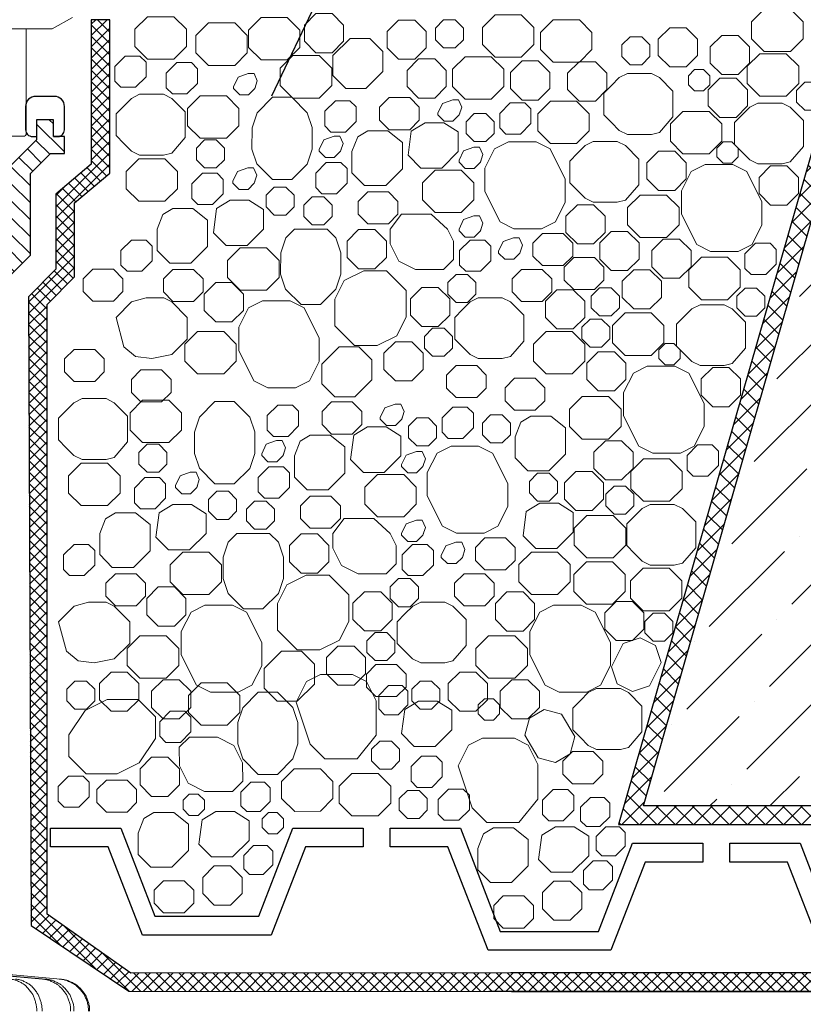
# Model space of a CAD drawing. Units: millimetres. Extents: x 0 to 2113, y 0 to 1485.
# Drawn here: x 694 to 816, y 851 to 1005 of the extents above; entities that cross this region are included whole.
import ezdxf

# ---------------------------------------------------------------- set-up
doc = ezdxf.new("R2010")
doc.units = ezdxf.units.MM
for name, color, linetype, lineweight in [('вспомогательный', 140, 'Continuous', 20), ('Основной', 7, 'Continuous', 30), ('текст', 1, 'Continuous', 25), ('штриховка', 251, 'Continuous', 0)]:
    doc.layers.add(name, color=color, linetype=linetype, lineweight=lineweight)

# ---------------------------------------------------------------- blocks, each defined once
blk = doc.blocks.new('надставной элементHL350')
at = {"layer": 'штриховка'}
h = blk.add_hatch(dxfattribs=at)
h.set_pattern_fill('LINE', color=256, scale=15, angle=135)
h.set_pattern_definition([(135, (581.9339, 0), (-1.3258252, -1.3258252), [])])
h.paths.add_polyline_path([(-957.07, 4999.01), (-955.44, 4999.01), (-954.05, 5004.23), (-954.05, 5107.19), (-950.91, 5110.33), (-950.91, 5123.09), (-947.79, 5126.22), (-945.59, 5126.22), (-945.59, 5128.88), (-947.32, 5128.88), (-947.32, 5131.49), (-949.93, 5131.49), (-949.93, 5128.36), (-953.94, 5124.35), (-953.94, 5111.58), (-957.07, 5108.45)])
at = {"layer": 'Основной'}
blk.add_lwpolyline([(-947.32, 5128.88), (-946.64, 5128.88, 0.414214), (-945.59, 5129.92), (-945.59, 5133.58, 0.414214), (-947.16, 5135.14), (-950.08, 5135.14, 0.414214), (-951.65, 5133.58), (-951.65, 5129.92, 0.414214), (-950.6, 5128.88), (-949.93, 5128.88)], format="xyb", dxfattribs=at)
blk.add_lwpolyline([(-945.59, 5126.22), (-945.59, 5128.88), (-947.32, 5128.88), (-947.32, 5131.49), (-949.93, 5131.49), (-949.93, 5128.36), (-953.94, 5124.35), (-953.94, 5111.58), (-957.07, 5108.45), (-957.07, 4999.01), (-955.44, 4999.01), (-954.05, 5004.23), (-954.05, 5107.19), (-950.91, 5110.33), (-950.91, 5123.09), (-947.79, 5126.22), (-945.59, 5126.22)], dxfattribs=at)
blk = doc.blocks.new('листвоуловитель1')
at = {"layer": 'вспомогательный', "ltscale": 50}
for p, q in [((-413.28, -4290.55), (-416.43, -4292.35)), ((-416.43, -4292.35), (-424.99, -4292.35)), ((-420.48, -4292.38), (-420.48, -4308.61)), ((-420.98, -4309.11), (-424.99, -4309.11))]:
    blk.add_line(p, q, dxfattribs=at)
blk.add_arc((-420.98, -4308.61), 0.501, 270.0001, 359.9999, dxfattribs=at)
blk = doc.blocks.new('дренаж.кольцоHL160')
at = {"layer": 'вспомогательный', "linetype": 'Continuous'}
for p, q in [((2272.34, 6904.33), (2284.37, 6903.24)), ((2272.85, 6904.33), (2284.89, 6903.24)), ((2275, 6904.33), (2287.18, 6903.24))]:
    blk.add_line(p, q, dxfattribs=at)
for points in [[(2283.49, 6898.25), (2283.45, 6899), (2283.32, 6899.57), (2283.13, 6900.17), (2282.92, 6900.71), (2282.82, 6900.91), (2282.68, 6901.12), (2282.28, 6901.63), (2281.85, 6902.12), (2281.68, 6902.28), (2281.51, 6902.41), (2281.04, 6902.69), (2280.51, 6902.95), (2280.01, 6903.13), (2279.34, 6903.24)], [(2284.33, 6898.25), (2284.29, 6899), (2284.17, 6899.57), (2283.98, 6900.17), (2283.76, 6900.71), (2283.66, 6900.91), (2283.53, 6901.12), (2283.13, 6901.63), (2282.7, 6902.12), (2282.53, 6902.28), (2282.35, 6902.41), (2281.89, 6902.69), (2281.36, 6902.95), (2280.86, 6903.13), (2280.19, 6903.24)], [(2288.78, 6898.25), (2288.74, 6899), (2288.61, 6899.57), (2288.41, 6900.17), (2288.18, 6900.71), (2288.07, 6900.91), (2287.93, 6901.11), (2287.51, 6901.63), (2287.05, 6902.12), (2286.86, 6902.28), (2286.68, 6902.41), (2286.18, 6902.69), (2285.62, 6902.95), (2285.08, 6903.13), (2284.37, 6903.24)], [(2289.3, 6898.25), (2289.26, 6899), (2289.13, 6899.57), (2288.93, 6900.17), (2288.7, 6900.71), (2288.59, 6900.91), (2288.45, 6901.11), (2288.03, 6901.63), (2287.57, 6902.12), (2287.38, 6902.28), (2287.2, 6902.41), (2286.7, 6902.69), (2286.14, 6902.95), (2285.6, 6903.13), (2284.89, 6903.24)], [(2291.56, 6898.25), (2291.52, 6899), (2291.39, 6899.57), (2291.18, 6900.17), (2290.94, 6900.71), (2290.83, 6900.91), (2290.69, 6901.11), (2290.25, 6901.63), (2289.77, 6902.11), (2289.59, 6902.27), (2289.39, 6902.41), (2288.88, 6902.69), (2288.3, 6902.95), (2287.75, 6903.13), (2287.01, 6903.24)], [(2291.74, 6898.25), (2291.7, 6899), (2291.56, 6899.57), (2291.35, 6900.17), (2291.12, 6900.71), (2291.01, 6900.91), (2290.86, 6901.11), (2290.42, 6901.63), (2289.95, 6902.11), (2289.76, 6902.27), (2289.57, 6902.41), (2289.06, 6902.69), (2288.47, 6902.95), (2287.92, 6903.13), (2287.18, 6903.24)]]:
    blk.add_spline(points, degree=3, dxfattribs=at)

msp = doc.modelspace()

# ---------------------------------------------------------------- hatches: boundary and pattern name
at = {"layer": 'штриховка', "linetype": 'Continuous', "ltscale": 100}
h = msp.add_hatch(dxfattribs=at)
h.set_pattern_fill('ANSI37', color=256, scale=10, style=0)
h.set_pattern_definition([(45, (4789.9699, 10690.0019), (-0.88388348, 0.88388348), []), (135, (4789.9699, 10690.0019), (-0.88388348, -0.88388348), [])])
h.paths.add_polyline_path([(697.822, 960.699), (702.083, 965.004), (702.083, 976.578), (707.619, 981.211), (707.619, 1005.158), (704.698, 1005.158), (704.698, 982.575), (699.162, 977.942), (699.162, 966.206), (694.901, 961.9), (695.301, 863.716), (710.582, 853.496), (770.271, 853.443), (963.971, 853.443), (963.971, 856.365), (770.183, 856.364), (710.882, 856.299), (697.822, 865.51)])
h = msp.add_hatch(dxfattribs=at)
h.set_pattern_fill('ANSI37', color=256, scale=0.626056, style=0)
h.set_pattern_definition([(45, (-37350.3798, -8849.6876), (-1.40553511, 1.40553511), []), (135, (-37350.3798, -8849.6876), (-1.40553511, -1.40553511), [])])
edge = h.paths.add_edge_path()
edge.add_line((826.102, 1005.158), (823.062, 1005.158))
edge.add_line((823.062, 1005.158), (786.986, 879.487))
edge.add_line((786.986, 879.487), (963.971, 879.487))
edge.add_line((963.971, 879.487), (963.971, 882.408))
edge.add_line((963.971, 882.408), (790.864, 882.408))
edge.add_line((790.864, 882.408), (826.102, 1005.158))
edge.add_line((826.102, 1005.158), (823.062, 1005.158))
at = {"layer": 'штриховка'}
h = msp.add_hatch(dxfattribs=at)
h.set_pattern_fill('ANSI36', color=256, scale=2.086852, style=0)
h.set_pattern_definition([(45, (-4721.458, 2218.7254), (3.513838, 12.884072), [16.56439, -3.312878, 0, -3.312878])])
h.paths.add_polyline_path([(963.971, 1005.158), (826.102, 1005.158), (790.864, 882.408), (963.971, 882.408)])

# ---------------------------------------------------------------- linework, layer by layer
at = {"layer": 'вспомогательный'}
for p, q in [((720.263, 896.246), (719.307, 897.202)), ((721.844, 895.013), (719.874, 896.982))]:
    msp.add_line(p, q, dxfattribs=at)
at = {"layer": 'вспомогательный', "ltscale": 0.5, "flags": 128}
for points in [[(717.577, 1005.624), (719.546, 1003.655), (719.546, 1000.976), (717.577, 999.006), (713.489, 999.006), (711.519, 1000.976), (711.519, 1003.654), (713.489, 1005.624), (717.577, 1005.624)], [(735.283, 1005.483), (737.252, 1003.513), (737.252, 1000.834), (735.283, 998.865), (731.195, 998.865), (729.225, 1000.834), (729.225, 1003.513), (731.195, 1005.483), (735.283, 1005.483)], [(742.278, 999.996), (739.744, 999.996), (737.952, 1001.789), (737.952, 1004.323), (739.744, 1006.116), (742.278, 1006.116), (744.071, 1004.323), (744.071, 1001.789), (742.278, 999.996)], [(771.799, 1005.932), (773.768, 1003.963), (773.768, 1001.284), (771.799, 999.314), (767.711, 999.314), (765.741, 1001.284), (765.741, 1003.963), (767.711, 1005.932), (771.799, 1005.932)], [(813.802, 1006.816), (815.772, 1004.846), (815.772, 1002.167), (813.802, 1000.198), (809.715, 1000.198), (807.745, 1002.167), (807.745, 1004.846), (809.715, 1006.816), (813.802, 1006.816)], [(727.082, 1004.646), (729.051, 1002.676), (729.052, 999.997), (727.082, 998.028), (722.994, 998.028), (721.024, 999.997), (721.024, 1002.676), (722.994, 1004.646), (727.082, 1004.646)], [(755.191, 998.977), (752.656, 998.977), (750.864, 1000.77), (750.864, 1003.304), (752.656, 1005.097), (755.191, 1005.097), (756.983, 1003.304), (756.983, 1000.77), (755.191, 998.977)], [(759.685, 1000.756), (758.403, 1002.038), (758.403, 1003.851), (759.685, 1005.133), (761.498, 1005.133), (762.78, 1003.851), (762.78, 1002.038), (761.498, 1000.756), (759.685, 1000.756)], [(780.858, 1005.133), (782.828, 1003.164), (782.828, 1000.485), (780.858, 998.515), (776.77, 998.515), (774.801, 1000.485), (774.801, 1003.164), (776.77, 1005.133), (780.858, 1005.133)], [(797.503, 1003.892), (799.295, 1002.1), (799.295, 999.565), (797.503, 997.773), (794.968, 997.773), (793.176, 999.565), (793.176, 1002.1), (794.968, 1003.892), (797.503, 1003.892)], [(790.589, 1002.496), (791.872, 1001.214), (791.872, 999.401), (790.589, 998.119), (788.776, 998.119), (787.494, 999.401), (787.494, 1001.214), (788.776, 1002.496), (790.589, 1002.496)], [(805.615, 1002.696), (807.407, 1000.904), (807.407, 998.369), (805.615, 996.577), (803.08, 996.577), (801.288, 998.369), (801.288, 1000.904), (803.08, 1002.696), (805.615, 1002.696)], [(745.082, 1002.226), (748.184, 1002.225), (750.214, 1000.197), (750.213, 997.094), (747.532, 994.413), (744.43, 994.413), (742.401, 996.442), (742.401, 999.545), (745.082, 1002.225)], [(710.015, 999.48), (712.296, 999.48), (713.253, 998.524), (713.253, 996.242), (711.608, 994.598), (709.327, 994.598), (708.37, 995.554), (708.37, 997.836), (710.015, 999.48)], [(740.245, 999.542), (742.215, 997.572), (742.215, 994.893), (740.245, 992.924), (736.157, 992.924), (734.187, 994.893), (734.187, 997.572), (736.157, 999.542), (740.245, 999.542)], [(767.123, 999.384), (769.092, 997.414), (769.092, 994.735), (767.123, 992.766), (763.035, 992.766), (761.065, 994.735), (761.065, 997.414), (763.035, 999.384), (767.123, 999.384)], [(813.112, 999.851), (815.082, 997.882), (815.082, 995.203), (813.112, 993.233), (809.024, 993.233), (807.055, 995.203), (807.055, 997.882), (809.024, 999.851), (813.112, 999.851)], [(718.041, 998.456), (720.323, 998.456), (721.279, 997.499), (721.279, 995.218), (719.635, 993.573), (717.353, 993.573), (716.397, 994.53), (716.397, 996.811), (718.041, 998.456)], [(758.308, 992.912), (755.773, 992.912), (753.981, 994.705), (753.981, 997.239), (755.773, 999.031), (758.308, 999.031), (760.1, 997.239), (760.1, 994.705), (758.308, 992.912)], [(774.458, 998.719), (776.25, 996.927), (776.25, 994.393), (774.458, 992.6), (771.923, 992.6), (770.131, 994.392), (770.131, 996.927), (771.923, 998.719), (774.458, 998.719)], [(783.357, 998.58), (785.149, 996.788), (785.149, 994.253), (783.357, 992.461), (780.822, 992.461), (779.03, 994.253), (779.03, 996.788), (780.822, 998.58), (783.357, 998.58)], [(730.303, 994.656), (730.218, 994.389), (729.242, 993.413), (727.861, 993.413), (726.885, 994.389), (726.885, 994.684), (727.599, 996.188), (729.203, 996.754), (730.1, 996.754), (730.609, 995.613), (730.218, 994.389)], [(795.466, 994.013), (795.466, 989.974), (793.371, 987.564), (792.108, 987.248), (788.357, 987.248), (787.089, 987.883), (785.889, 989.084), (784.684, 990.289), (784.684, 993.699), (785.889, 994.903), (787.094, 996.108), (788.357, 996.74), (790.233, 996.74), (792.108, 996.74), (793.371, 996.108), (795.466, 994.013)], [(800.221, 997.367), (801.197, 996.39), (801.197, 995.01), (800.221, 994.034), (798.84, 994.034), (797.864, 995.01), (797.864, 996.39), (798.84, 997.367), (800.221, 997.367)], [(805.302, 996.017), (807.094, 994.225), (807.094, 991.69), (805.302, 989.898), (802.768, 989.898), (800.975, 991.69), (800.975, 994.225), (802.768, 996.017), (805.302, 996.017)], [(817.859, 995.397), (819.141, 994.115), (819.141, 992.302), (817.859, 991.019), (816.046, 991.019), (814.764, 992.302), (814.764, 994.115), (816.046, 995.397), (817.859, 995.397)], [(719.354, 990.781), (719.354, 986.741), (717.259, 984.332), (715.996, 984.015), (712.245, 984.015), (710.977, 984.65), (709.777, 985.851), (708.572, 987.056), (708.572, 990.466), (709.777, 991.671), (710.981, 992.876), (712.245, 993.507), (714.12, 993.507), (715.996, 993.507), (717.259, 992.876), (719.354, 990.781)], [(725.782, 993.256), (727.752, 991.286), (727.752, 988.607), (725.783, 986.638), (721.695, 986.638), (719.725, 988.607), (719.725, 991.286), (721.695, 993.256), (725.782, 993.256)], [(735.984, 993.051), (738.397, 990.64), (739.174, 988.308), (739.174, 984.956), (738.397, 982.626), (735.984, 980.213), (732.967, 980.213), (730.554, 982.628), (729.777, 984.956), (729.791, 988.293), (730.568, 990.624), (732.967, 993.051), (735.984, 993.051)], [(742.789, 992.496), (745.071, 992.496), (746.027, 991.539), (746.027, 989.258), (744.383, 987.613), (742.101, 987.613), (741.145, 988.57), (741.145, 990.851), (742.789, 992.496)], [(754.397, 992.987), (755.886, 991.498), (755.886, 989.473), (754.397, 987.984), (751.173, 987.984), (749.684, 989.473), (749.684, 991.498), (751.173, 992.987), (754.397, 992.987)], [(762.197, 990.558), (762.111, 990.29), (761.135, 989.314), (759.754, 989.314), (758.778, 990.29), (758.778, 990.585), (759.492, 992.089), (761.097, 992.655), (761.993, 992.655), (762.502, 991.514), (762.111, 990.29)], [(768.428, 988.253), (769.384, 987.297), (771.666, 987.297), (773.31, 988.941), (773.31, 991.223), (772.354, 992.179), (770.072, 992.179), (768.428, 990.535), (768.428, 988.253)], [(780.435, 992.452), (782.404, 990.482), (782.404, 987.803), (780.435, 985.834), (776.347, 985.834), (774.377, 987.803), (774.377, 990.482), (776.347, 992.452), (780.435, 992.452)], [(815.837, 989.396), (815.837, 985.356), (813.742, 982.947), (812.48, 982.63), (808.728, 982.63), (807.461, 983.265), (806.26, 984.466), (805.056, 985.671), (805.056, 989.081), (806.26, 990.286), (807.465, 991.491), (808.728, 992.122), (810.604, 992.122), (812.48, 992.122), (813.742, 991.491), (815.837, 989.396)], [(766.282, 990.498), (767.564, 989.215), (767.564, 987.402), (766.282, 986.12), (764.469, 986.12), (763.187, 987.402), (763.187, 989.215), (764.469, 990.498), (766.282, 990.498)], [(801.119, 990.847), (803.088, 988.878), (803.088, 986.199), (801.119, 984.229), (797.031, 984.229), (795.061, 986.199), (795.061, 988.878), (797.031, 990.847), (801.119, 990.847)], [(759.394, 981.998), (761.972, 984.576), (761.972, 987.626), (759.693, 989.08), (756.782, 989.08), (754.637, 987.779), (754.139, 983.989), (756.131, 981.998), (759.394, 981.998)], [(743.69, 984.886), (743.604, 984.618), (742.628, 983.642), (741.248, 983.642), (740.272, 984.618), (740.272, 984.913), (740.985, 986.417), (742.59, 986.983), (743.487, 986.983), (743.995, 985.842), (743.604, 984.618)], [(745.384, 984.576), (745.384, 981.255), (747.35, 979.264), (750.639, 979.264), (753.25, 981.875), (753.25, 984.576), (753.25, 985.97), (750.958, 987.799), (747.841, 987.799), (746.283, 986.865), (745.384, 984.576)], [(722.396, 986.382), (721.114, 985.1), (721.114, 983.287), (722.396, 982.005), (724.209, 982.005), (725.492, 983.287), (725.492, 985.1), (724.209, 986.382), (722.396, 986.382)], [(774.119, 986.097), (776.287, 985.019), (778.657, 980.28), (778.659, 976.654), (777.134, 973.605), (774.964, 972.52), (770.653, 972.52), (768.483, 973.605), (766.113, 978.344), (766.113, 981.969), (767.639, 985.012), (769.808, 986.096), (774.119, 986.097)], [(790.133, 983.407), (790.133, 979.368), (788.038, 976.959), (786.775, 976.642), (783.024, 976.642), (781.756, 977.277), (780.556, 978.478), (779.351, 979.683), (779.351, 983.093), (780.556, 984.298), (781.761, 985.502), (783.024, 986.134), (784.9, 986.134), (786.775, 986.134), (788.038, 985.502), (790.133, 983.407)], [(804.656, 986.077), (805.633, 985.101), (805.633, 983.721), (804.656, 982.744), (803.276, 982.744), (802.3, 983.721), (802.3, 985.101), (803.276, 986.077), (804.656, 986.077)], [(765.501, 983.173), (765.415, 982.906), (764.439, 981.929), (763.059, 981.929), (762.082, 982.906), (762.082, 983.201), (762.796, 984.705), (764.401, 985.271), (765.298, 985.271), (765.806, 984.129), (765.415, 982.906)], [(795.739, 984.623), (797.531, 982.831), (797.531, 980.297), (795.739, 978.504), (793.204, 978.504), (791.412, 980.296), (791.412, 982.831), (793.204, 984.623), (795.739, 984.623)], [(716.193, 983.419), (718.163, 981.449), (718.163, 978.77), (716.193, 976.801), (712.105, 976.801), (710.135, 978.77), (710.135, 981.449), (712.105, 983.419), (716.193, 983.419)], [(739.73, 978.934), (740.686, 977.977), (742.968, 977.977), (744.612, 979.622), (744.612, 981.903), (743.656, 982.86), (741.374, 982.86), (739.73, 981.216), (739.73, 978.934)], [(804.808, 982.551), (806.977, 981.474), (809.347, 976.734), (809.348, 973.109), (807.823, 970.059), (805.653, 968.974), (801.342, 968.974), (799.172, 970.059), (796.803, 974.798), (796.803, 978.423), (798.329, 981.466), (800.498, 982.551), (804.808, 982.551)], [(813.243, 982.337), (815.035, 980.545), (815.035, 978.01), (813.243, 976.218), (810.708, 976.218), (808.916, 978.01), (808.916, 980.545), (810.708, 982.337), (813.243, 982.337)], [(720.4, 977.261), (721.356, 976.305), (723.638, 976.305), (725.282, 977.949), (725.282, 980.231), (724.326, 981.187), (722.044, 981.187), (720.4, 979.543), (720.4, 977.261)], [(730.228, 979.907), (730.142, 979.64), (729.166, 978.664), (727.786, 978.664), (726.81, 979.64), (726.81, 979.935), (727.523, 981.439), (729.128, 982.005), (730.025, 982.005), (730.534, 980.864), (730.142, 979.64)], [(762.428, 981.663), (764.398, 979.693), (764.398, 977.014), (762.428, 975.045), (758.34, 975.045), (756.371, 977.014), (756.371, 979.693), (758.34, 981.663), (762.428, 981.663)], [(733.264, 979.035), (731.982, 977.753), (731.982, 975.94), (733.264, 974.658), (735.077, 974.658), (736.36, 975.94), (736.36, 977.753), (735.077, 979.035), (733.264, 979.035)], [(751.06, 978.286), (752.549, 976.797), (752.549, 974.772), (751.06, 973.282), (747.836, 973.282), (746.347, 974.772), (746.347, 976.797), (747.836, 978.286), (751.06, 978.286)], [(794.441, 977.782), (796.41, 975.812), (796.41, 973.133), (794.441, 971.164), (790.353, 971.164), (788.383, 973.133), (788.383, 975.812), (790.353, 977.782), (794.441, 977.782)], [(729.005, 969.89), (731.583, 972.468), (731.583, 975.518), (729.304, 976.972), (726.393, 976.972), (724.248, 975.671), (723.75, 971.881), (725.742, 969.89), (729.005, 969.89)], [(740.985, 977.508), (742.267, 976.225), (742.267, 974.412), (740.985, 973.13), (739.171, 973.13), (737.889, 974.412), (737.889, 976.225), (739.171, 977.508), (740.985, 977.508)], [(783.085, 976.269), (784.877, 974.477), (784.877, 971.942), (783.085, 970.15), (780.55, 970.15), (778.758, 971.942), (778.758, 974.477), (780.55, 976.269), (783.085, 976.269)], [(714.995, 972.468), (714.995, 969.147), (716.961, 967.156), (720.25, 967.156), (722.861, 969.767), (722.861, 972.468), (722.861, 973.862), (720.568, 975.691), (717.452, 975.691), (715.894, 974.757), (714.995, 972.468)], [(761.246, 967.718), (759.673, 966.145), (755.297, 966.145), (752.716, 967.433), (751.347, 970.172), (751.347, 972.468), (753.12, 974.774), (757.746, 974.774), (760.291, 972.468), (761.245, 970.56), (761.246, 967.718)], [(765.501, 972.44), (765.415, 972.173), (764.439, 971.197), (763.059, 971.197), (762.082, 972.173), (762.082, 972.468), (762.796, 973.972), (764.401, 974.538), (765.298, 974.538), (765.806, 973.397), (765.415, 972.173)], [(741.511, 972.468), (742.875, 971.103), (743.651, 968.772), (743.65, 965.421), (742.874, 963.091), (740.461, 960.678), (737.444, 960.679), (735.031, 963.091), (734.254, 965.421), (734.268, 968.758), (735.045, 971.089), (736.396, 972.468), (741.511, 972.468)], [(750.749, 968.052), (748.957, 966.26), (746.422, 966.26), (744.63, 968.052), (744.63, 970.587), (746.422, 972.379), (748.957, 972.379), (750.749, 970.587), (750.749, 968.052)], [(778.334, 971.772), (779.823, 970.283), (779.823, 968.258), (778.334, 966.769), (775.11, 966.769), (773.621, 968.258), (773.621, 970.283), (775.11, 971.772), (778.334, 971.772)], [(788.377, 972.102), (790.169, 970.309), (790.169, 967.775), (788.377, 965.983), (785.842, 965.983), (784.05, 967.775), (784.05, 970.309), (785.842, 972.102), (788.377, 972.102)], [(709.341, 966.826), (710.297, 965.869), (712.579, 965.869), (714.223, 967.514), (714.223, 969.795), (713.267, 970.752), (710.985, 970.752), (709.341, 969.107), (709.341, 966.826)], [(763.818, 970.752), (766.1, 970.752), (767.056, 969.795), (767.056, 967.514), (765.412, 965.869), (763.13, 965.869), (762.174, 966.826), (762.174, 969.107), (763.818, 970.752)], [(771.682, 968.993), (771.596, 968.726), (770.62, 967.75), (769.24, 967.75), (768.264, 968.726), (768.264, 969.021), (768.977, 970.525), (770.582, 971.091), (771.479, 971.091), (771.987, 969.95), (771.596, 968.726)], [(796.489, 970.906), (798.281, 969.113), (798.281, 966.579), (796.489, 964.786), (793.954, 964.786), (792.162, 966.579), (792.162, 969.113), (793.954, 970.906), (796.489, 970.906)], [(808.349, 970.251), (810.63, 970.251), (811.587, 969.295), (811.587, 967.013), (809.943, 965.369), (807.661, 965.369), (806.704, 966.325), (806.704, 968.607), (808.349, 970.251)], [(732.039, 969.555), (734.009, 967.585), (734.009, 964.906), (732.039, 962.937), (727.951, 962.937), (725.982, 964.906), (725.982, 967.585), (727.951, 969.555), (732.039, 969.555)], [(783.197, 968.017), (784.686, 966.528), (784.686, 964.503), (783.197, 963.013), (779.973, 963.013), (778.484, 964.503), (778.484, 966.528), (779.973, 968.017), (783.197, 968.017)], [(803.986, 968.061), (805.956, 966.091), (805.956, 963.413), (803.986, 961.443), (799.898, 961.443), (797.929, 963.413), (797.929, 966.091), (799.898, 968.061), (803.986, 968.061)], [(708.153, 966.209), (709.642, 964.72), (709.642, 962.695), (708.153, 961.206), (704.929, 961.206), (703.44, 962.695), (703.44, 964.72), (704.929, 966.209), (708.153, 966.209)], [(720.671, 966.178), (722.16, 964.689), (722.16, 962.663), (720.671, 961.174), (717.447, 961.174), (715.958, 962.663), (715.958, 964.688), (717.447, 966.178), (720.671, 966.178)], [(750.774, 965.958), (753.853, 962.878), (753.853, 958.742), (752.389, 955.812), (749.335, 954.286), (745.794, 954.285), (742.715, 957.364), (742.715, 961.5), (744.181, 964.431), (747.234, 965.958), (750.774, 965.958)], [(775.073, 966.179), (776.562, 964.69), (776.562, 962.665), (775.073, 961.176), (771.849, 961.176), (770.36, 962.665), (770.36, 964.69), (771.849, 966.179), (775.073, 966.179)], [(791.879, 966.114), (793.672, 964.321), (793.672, 961.787), (791.879, 959.994), (789.345, 959.994), (787.552, 961.787), (787.552, 964.321), (789.345, 966.114), (791.879, 966.114)], [(726.659, 964.1), (728.451, 962.307), (728.451, 959.773), (726.659, 957.981), (724.125, 957.981), (722.332, 959.773), (722.332, 962.307), (724.125, 964.1), (726.659, 964.1)], [(761.615, 965.4), (760.333, 964.117), (760.333, 962.304), (761.615, 961.022), (763.429, 961.022), (764.711, 962.304), (764.711, 964.117), (763.429, 965.4), (761.615, 965.4)], [(756.304, 963.349), (754.511, 961.557), (754.511, 959.022), (756.304, 957.23), (758.838, 957.23), (760.63, 959.022), (760.63, 961.557), (758.838, 963.349), (756.304, 963.349)], [(779.901, 962.994), (781.693, 961.201), (781.693, 958.667), (779.901, 956.874), (777.366, 956.874), (775.574, 958.667), (775.574, 961.201), (777.366, 962.994), (779.901, 962.994)], [(785.817, 963.292), (787.099, 962.01), (787.099, 960.196), (785.817, 958.914), (784.003, 958.914), (782.721, 960.196), (782.721, 962.01), (784.003, 963.292), (785.817, 963.292)], [(808.52, 963.256), (809.802, 961.974), (809.802, 960.161), (808.52, 958.879), (806.706, 958.878), (805.424, 960.161), (805.424, 961.974), (806.706, 963.256), (808.52, 963.256)], [(716.008, 961.727), (717.271, 961.095), (719.681, 958.686), (719.681, 955.276), (717.271, 952.866), (714.133, 952.235), (711.626, 952.552), (709.789, 954.071), (708.584, 958.686), (710.994, 961.095), (713.244, 961.727), (716.008, 961.727)], [(735.729, 961.259), (737.898, 960.181), (740.268, 955.442), (740.269, 951.816), (738.744, 948.766), (736.574, 947.681), (732.263, 947.681), (730.093, 948.767), (727.724, 953.506), (727.724, 957.131), (729.249, 960.173), (731.419, 961.258), (735.729, 961.259)], [(772.199, 959), (772.199, 954.961), (770.104, 952.552), (768.841, 952.235), (765.09, 952.235), (763.822, 952.87), (762.622, 954.071), (761.417, 955.276), (761.417, 958.686), (762.622, 959.89), (763.827, 961.095), (765.09, 961.727), (766.966, 961.727), (768.841, 961.727), (770.104, 961.095), (772.199, 959)], [(792.082, 959.368), (794.052, 957.398), (794.052, 954.719), (792.082, 952.749), (787.994, 952.75), (786.024, 954.719), (786.024, 957.398), (787.994, 959.368), (792.082, 959.368)], [(806.8, 957.916), (806.8, 953.876), (804.706, 951.467), (803.443, 951.15), (799.692, 951.15), (798.424, 951.786), (797.223, 952.986), (796.019, 954.191), (796.019, 957.601), (797.223, 958.806), (798.428, 960.011), (799.692, 960.643), (801.567, 960.643), (803.443, 960.643), (804.706, 960.011), (806.8, 957.916)], [(784.337, 958.419), (785.619, 957.137), (785.619, 955.323), (784.337, 954.041), (782.524, 954.041), (781.242, 955.323), (781.242, 957.137), (782.524, 958.419), (784.337, 958.419)], [(725.361, 956.489), (727.331, 954.519), (727.331, 951.841), (725.361, 949.871), (721.273, 949.871), (719.304, 951.841), (719.304, 954.519), (721.273, 956.489), (725.361, 956.489)], [(757.964, 952.599), (756.682, 953.881), (756.682, 955.695), (757.964, 956.977), (759.778, 956.977), (761.06, 955.695), (761.06, 953.882), (759.778, 952.599), (757.964, 952.599)], [(779.763, 956.49), (781.733, 954.521), (781.733, 951.842), (779.763, 949.872), (775.676, 949.872), (773.706, 951.842), (773.706, 954.521), (775.676, 956.49), (779.763, 956.49)], [(754.696, 948.762), (752.161, 948.762), (750.369, 950.554), (750.369, 953.089), (752.161, 954.881), (754.696, 954.881), (756.488, 953.089), (756.488, 950.554), (754.696, 948.762)], [(705.243, 953.688), (706.732, 952.199), (706.732, 950.174), (705.243, 948.685), (702.018, 948.685), (700.529, 950.174), (700.529, 952.199), (702.018, 953.688), (705.243, 953.688)], [(743.362, 954.069), (746.464, 954.069), (748.493, 952.04), (748.493, 948.937), (745.812, 946.257), (742.71, 946.257), (740.681, 948.285), (740.681, 951.388), (743.361, 954.069)], [(786.342, 953.326), (788.135, 951.534), (788.135, 948.999), (786.342, 947.207), (783.808, 947.207), (782.016, 948.999), (782.016, 951.534), (783.808, 953.326), (786.342, 953.326)], [(795.619, 954.597), (796.596, 953.621), (796.596, 952.241), (795.619, 951.265), (794.239, 951.265), (793.263, 952.241), (793.263, 953.621), (794.239, 954.598), (795.619, 954.598)], [(715.672, 950.472), (717.161, 948.983), (717.161, 946.958), (715.672, 945.469), (712.448, 945.469), (710.959, 946.958), (710.959, 948.983), (712.448, 950.472), (715.672, 950.472)], [(764.84, 951.159), (766.329, 949.67), (766.329, 947.645), (764.84, 946.156), (761.616, 946.156), (760.127, 947.645), (760.127, 949.67), (761.616, 951.159), (764.84, 951.159)], [(795.772, 951.072), (797.94, 949.994), (800.31, 945.254), (800.311, 941.629), (798.787, 938.579), (796.616, 937.494), (792.305, 937.494), (790.135, 938.58), (787.766, 943.318), (787.766, 946.943), (789.292, 949.986), (791.461, 951.071), (795.772, 951.072)], [(804.206, 950.857), (805.998, 949.065), (805.998, 946.53), (804.206, 944.738), (801.671, 944.738), (799.879, 946.53), (799.879, 949.065), (801.671, 950.857), (804.206, 950.857)], [(773.979, 949.172), (775.468, 947.683), (775.468, 945.658), (773.979, 944.169), (770.754, 944.169), (769.265, 945.658), (769.265, 947.683), (770.754, 949.172), (773.979, 949.172)], [(710.378, 943.266), (710.378, 939.226), (708.284, 936.817), (707.021, 936.5), (703.269, 936.5), (702.002, 937.135), (700.801, 938.336), (699.597, 939.541), (699.597, 942.951), (700.801, 944.156), (702.006, 945.361), (703.269, 945.993), (705.145, 945.993), (707.021, 945.993), (708.284, 945.361), (710.378, 943.266)], [(716.807, 945.741), (718.777, 943.771), (718.777, 941.092), (716.807, 939.123), (712.719, 939.123), (710.75, 941.092), (710.75, 943.771), (712.719, 945.741), (716.807, 945.741)], [(727.009, 945.536), (729.422, 943.125), (730.199, 940.793), (730.199, 937.442), (729.422, 935.111), (727.009, 932.699), (723.992, 932.698), (721.579, 935.113), (720.802, 937.442), (720.816, 940.779), (721.593, 943.109), (723.992, 945.536), (727.009, 945.536)], [(745.422, 945.472), (746.911, 943.983), (746.911, 941.958), (745.422, 940.469), (742.198, 940.469), (740.708, 941.958), (740.708, 943.983), (742.198, 945.472), (745.422, 945.472)], [(785.404, 946.302), (787.374, 944.332), (787.374, 941.654), (785.404, 939.684), (781.316, 939.684), (779.346, 941.654), (779.346, 944.332), (781.316, 946.302), (785.404, 946.302)], [(733.814, 944.981), (736.096, 944.981), (737.052, 944.025), (737.052, 941.743), (735.408, 940.099), (733.126, 940.099), (732.17, 941.055), (732.17, 943.337), (733.814, 944.981)], [(753.221, 943.043), (753.136, 942.775), (752.16, 941.799), (750.779, 941.799), (749.803, 942.775), (749.803, 943.07), (750.517, 944.574), (752.121, 945.14), (753.018, 945.14), (753.527, 943.999), (753.136, 942.775)], [(759.452, 940.738), (760.409, 939.782), (762.69, 939.782), (764.335, 941.426), (764.335, 943.708), (763.378, 944.664), (761.097, 944.664), (759.452, 943.02), (759.452, 940.738)], [(757.307, 942.983), (758.589, 941.701), (758.589, 939.887), (757.307, 938.605), (755.494, 938.605), (754.212, 939.887), (754.212, 941.701), (755.494, 942.983), (757.307, 942.983)], [(768.831, 943.446), (770.113, 942.164), (770.113, 940.351), (768.831, 939.069), (767.017, 939.069), (765.735, 940.351), (765.735, 942.164), (767.017, 943.446), (768.831, 943.446)], [(770.85, 940.045), (770.85, 936.725), (772.816, 934.733), (776.105, 934.733), (778.716, 937.344), (778.716, 940.045), (778.716, 941.439), (776.423, 943.269), (773.307, 943.269), (771.749, 942.334), (770.85, 940.045)], [(750.419, 934.484), (752.997, 937.061), (752.997, 940.111), (750.717, 941.565), (747.806, 941.565), (745.662, 940.264), (745.164, 936.475), (747.156, 934.483), (750.419, 934.483)], [(734.715, 937.371), (734.629, 937.103), (733.653, 936.127), (732.273, 936.127), (731.296, 937.103), (731.296, 937.398), (732.01, 938.902), (733.615, 939.468), (734.511, 939.468), (735.02, 938.327), (734.629, 937.103)], [(736.409, 937.061), (736.409, 933.741), (738.375, 931.749), (741.664, 931.749), (744.275, 934.36), (744.275, 937.061), (744.275, 938.455), (741.982, 940.285), (738.866, 940.285), (737.308, 939.35), (736.409, 937.061)], [(787.452, 939.426), (789.244, 937.634), (789.244, 935.099), (787.452, 933.307), (784.917, 933.307), (783.125, 935.099), (783.125, 937.633), (784.917, 939.426), (787.452, 939.426)], [(713.421, 938.867), (712.139, 937.585), (712.139, 935.772), (713.421, 934.49), (715.234, 934.49), (716.516, 935.772), (716.516, 937.585), (715.234, 938.867), (713.421, 938.867)], [(756.526, 935.658), (756.44, 935.391), (755.464, 934.415), (754.083, 934.415), (753.107, 935.391), (753.107, 935.686), (753.821, 937.19), (755.426, 937.756), (756.322, 937.756), (756.831, 936.615), (756.44, 935.391)], [(765.144, 938.582), (767.312, 937.505), (769.682, 932.765), (769.684, 929.139), (768.159, 926.09), (765.989, 925.005), (761.677, 925.005), (759.507, 926.09), (757.138, 930.829), (757.138, 934.454), (758.664, 937.497), (760.833, 938.581), (765.144, 938.582)], [(799.312, 938.771), (801.594, 938.771), (802.55, 937.815), (802.55, 935.533), (800.906, 933.889), (798.624, 933.889), (797.668, 934.845), (797.668, 937.127), (799.312, 938.771)], [(794.95, 936.581), (796.919, 934.612), (796.919, 931.933), (794.95, 929.963), (790.862, 929.963), (788.892, 931.933), (788.892, 934.612), (790.862, 936.581), (794.95, 936.581)], [(707.218, 935.904), (709.187, 933.934), (709.187, 931.256), (707.218, 929.286), (703.13, 929.286), (701.16, 931.256), (701.16, 933.934), (703.13, 935.904), (707.218, 935.904)], [(730.755, 931.419), (731.711, 930.463), (733.993, 930.463), (735.637, 932.107), (735.637, 934.389), (734.681, 935.345), (732.399, 935.345), (730.755, 933.701), (730.755, 931.419)], [(711.424, 929.746), (712.381, 928.79), (714.662, 928.79), (716.307, 930.434), (716.307, 932.716), (715.35, 933.672), (713.069, 933.672), (711.424, 932.028), (711.424, 929.746)], [(721.253, 932.393), (721.167, 932.125), (720.191, 931.149), (718.811, 931.149), (717.834, 932.125), (717.834, 932.42), (718.548, 933.924), (720.153, 934.49), (721.05, 934.49), (721.558, 933.349), (721.167, 932.125)], [(753.453, 934.148), (755.423, 932.178), (755.423, 929.5), (753.453, 927.53), (749.365, 927.53), (747.396, 929.5), (747.396, 932.178), (749.365, 934.148), (753.453, 934.148)], [(776.151, 934.362), (777.433, 933.08), (777.433, 931.266), (776.151, 929.984), (774.338, 929.984), (773.056, 931.266), (773.056, 933.08), (774.338, 934.362), (776.151, 934.362)], [(782.842, 934.634), (784.635, 932.842), (784.635, 930.307), (782.842, 928.515), (780.308, 928.515), (778.516, 930.307), (778.516, 932.842), (780.308, 934.634), (782.842, 934.634)], [(788.084, 932.348), (789.367, 931.066), (789.367, 929.252), (788.084, 927.97), (786.271, 927.97), (784.989, 929.252), (784.989, 931.066), (786.271, 932.348), (788.084, 932.348)], [(724.289, 931.521), (723.007, 930.238), (723.007, 928.425), (724.289, 927.143), (726.102, 927.143), (727.384, 928.425), (727.384, 930.238), (726.102, 931.521), (724.289, 931.521)], [(742.085, 930.771), (743.574, 929.282), (743.574, 927.257), (742.085, 925.768), (738.86, 925.768), (737.371, 927.257), (737.371, 929.282), (738.86, 930.771), (742.085, 930.771)], [(720.03, 922.375), (722.608, 924.953), (722.608, 928.003), (720.328, 929.457), (717.417, 929.457), (715.273, 928.156), (714.775, 924.367), (716.767, 922.375), (720.03, 922.375)], [(732.01, 929.993), (733.292, 928.711), (733.292, 926.897), (732.009, 925.615), (730.196, 925.615), (728.914, 926.897), (728.914, 928.711), (730.196, 929.993), (732.009, 929.993)], [(777.329, 922.573), (779.906, 925.15), (779.906, 928.201), (777.627, 929.655), (774.716, 929.655), (772.571, 928.354), (772.074, 924.564), (774.065, 922.572), (777.328, 922.573)], [(799.025, 926.762), (799.025, 922.722), (796.931, 920.313), (795.668, 919.996), (791.917, 919.996), (790.649, 920.632), (789.448, 921.832), (788.244, 923.038), (788.244, 926.448), (789.448, 927.652), (790.653, 928.857), (791.917, 929.489), (793.792, 929.489), (795.668, 929.489), (796.931, 928.857), (799.025, 926.762)], [(706.02, 924.953), (706.02, 921.633), (707.986, 919.641), (711.274, 919.641), (713.886, 922.252), (713.886, 924.953), (713.886, 926.347), (711.593, 928.177), (708.477, 928.177), (706.919, 927.242), (706.02, 924.953)], [(752.27, 920.203), (750.698, 918.63), (746.322, 918.63), (743.741, 919.918), (742.371, 922.657), (742.371, 924.953), (744.145, 927.259), (748.77, 927.259), (751.316, 924.953), (752.27, 923.045), (752.271, 920.203)], [(756.526, 924.925), (756.44, 924.658), (755.464, 923.682), (754.083, 923.682), (753.107, 924.658), (753.107, 924.953), (753.821, 926.457), (755.426, 927.023), (756.322, 927.023), (756.831, 925.882), (756.44, 924.658)], [(786.118, 927.74), (788.087, 925.77), (788.087, 923.091), (786.118, 921.122), (782.03, 921.122), (780.06, 923.091), (780.06, 925.77), (782.03, 927.74), (786.118, 927.74)], [(732.536, 924.953), (733.899, 923.588), (734.676, 921.257), (734.675, 917.906), (733.899, 915.576), (731.486, 913.163), (728.469, 913.164), (726.056, 915.576), (725.278, 917.906), (725.293, 921.243), (726.07, 923.574), (727.42, 924.953), (732.536, 924.953)], [(741.774, 920.537), (739.981, 918.745), (737.447, 918.745), (735.654, 920.537), (735.654, 923.072), (737.447, 924.864), (739.981, 924.864), (741.774, 923.072), (741.774, 920.537)], [(769.359, 924.257), (770.848, 922.768), (770.848, 920.743), (769.359, 919.254), (766.135, 919.254), (764.645, 920.743), (764.645, 922.768), (766.135, 924.257), (769.359, 924.257)], [(700.366, 919.311), (701.322, 918.355), (703.604, 918.355), (705.248, 919.999), (705.248, 922.281), (704.292, 923.237), (702.01, 923.237), (700.365, 921.593), (700.365, 919.311)], [(754.843, 923.237), (757.124, 923.237), (758.081, 922.281), (758.081, 919.999), (756.436, 918.355), (754.155, 918.355), (753.198, 919.311), (753.198, 921.593), (754.843, 923.237)], [(762.707, 921.479), (762.621, 921.211), (761.645, 920.235), (760.264, 920.235), (759.288, 921.211), (759.288, 921.506), (760.002, 923.01), (761.607, 923.576), (762.503, 923.576), (763.012, 922.435), (762.621, 921.211)], [(723.064, 922.04), (725.034, 920.07), (725.034, 917.392), (723.064, 915.422), (718.976, 915.422), (717.006, 917.392), (717.006, 920.07), (718.976, 922.04), (723.064, 922.04)], [(777.466, 922.041), (779.436, 920.072), (779.436, 917.393), (777.466, 915.423), (773.378, 915.423), (771.409, 917.393), (771.409, 920.071), (773.378, 922.041), (777.466, 922.041)], [(786.049, 920.517), (788.019, 918.547), (788.019, 915.868), (786.049, 913.899), (781.961, 913.899), (779.992, 915.868), (779.992, 918.547), (781.961, 920.517), (786.049, 920.517)], [(794.888, 919.501), (796.857, 917.532), (796.857, 914.853), (794.888, 912.883), (790.8, 912.883), (788.83, 914.853), (788.83, 917.532), (790.8, 919.501), (794.888, 919.501)], [(711.696, 918.663), (713.185, 917.174), (713.185, 915.149), (711.696, 913.66), (708.471, 913.66), (706.982, 915.149), (706.982, 917.174), (708.471, 918.663), (711.696, 918.663)], [(741.799, 918.443), (744.878, 915.363), (744.878, 911.227), (743.414, 908.298), (740.36, 906.771), (736.819, 906.77), (733.74, 909.849), (733.74, 913.985), (735.206, 916.916), (738.258, 918.443), (741.799, 918.443)], [(752.64, 917.885), (751.358, 916.603), (751.358, 914.789), (752.64, 913.507), (754.453, 913.507), (755.736, 914.789), (755.736, 916.603), (754.453, 917.885), (752.64, 917.885)], [(766.098, 918.664), (767.587, 917.175), (767.587, 915.15), (766.098, 913.661), (762.874, 913.661), (761.384, 915.15), (761.384, 917.175), (762.874, 918.664), (766.098, 918.664)], [(717.684, 916.585), (719.476, 914.793), (719.476, 912.258), (717.684, 910.466), (715.149, 910.466), (713.357, 912.258), (713.357, 914.793), (715.149, 916.585), (717.684, 916.585)], [(747.328, 915.834), (745.536, 914.042), (745.536, 911.507), (747.328, 909.715), (749.863, 909.715), (751.655, 911.507), (751.655, 914.042), (749.863, 915.834), (747.328, 915.834)], [(772.086, 915.817), (773.878, 914.025), (773.878, 911.49), (772.086, 909.698), (769.551, 909.698), (767.759, 911.49), (767.759, 914.025), (769.551, 915.817), (772.086, 915.817)], [(707.033, 914.212), (708.296, 913.58), (710.705, 911.171), (710.705, 907.761), (708.296, 905.351), (705.157, 904.72), (702.65, 905.037), (700.814, 906.556), (699.609, 911.171), (702.018, 913.58), (704.269, 914.212), (707.033, 914.212)], [(726.754, 913.744), (728.922, 912.666), (731.292, 907.927), (731.294, 904.301), (729.769, 901.251), (727.599, 900.167), (723.287, 900.167), (721.118, 901.252), (718.748, 905.991), (718.748, 909.616), (720.274, 912.659), (722.443, 913.743), (726.754, 913.744)], [(763.224, 911.486), (763.224, 907.446), (761.129, 905.037), (759.866, 904.72), (756.115, 904.72), (754.847, 905.355), (753.647, 906.556), (752.442, 907.761), (752.442, 911.171), (753.647, 912.376), (754.851, 913.58), (756.115, 914.212), (757.99, 914.212), (759.866, 914.212), (761.129, 913.58), (763.224, 911.486)], [(781.156, 913.745), (783.324, 912.668), (785.694, 907.928), (785.696, 904.303), (784.171, 901.253), (782.001, 900.168), (777.69, 900.168), (775.52, 901.253), (773.15, 905.992), (773.15, 909.617), (774.676, 912.66), (776.845, 913.744), (781.156, 913.745)], [(789.138, 914.342), (790.931, 912.549), (790.931, 910.015), (789.138, 908.222), (786.604, 908.222), (784.811, 910.015), (784.811, 912.549), (786.604, 914.342), (789.138, 914.342)], [(794.164, 912.5), (795.446, 911.218), (795.446, 909.404), (794.164, 908.122), (792.351, 908.122), (791.068, 909.404), (791.068, 911.218), (792.351, 912.5), (794.164, 912.5)], [(716.386, 908.974), (718.356, 907.005), (718.356, 904.326), (716.386, 902.356), (712.298, 902.356), (710.329, 904.326), (710.329, 907.005), (712.298, 908.974), (716.386, 908.974)], [(748.989, 905.084), (747.707, 906.367), (747.707, 908.18), (748.989, 909.462), (750.802, 909.462), (752.084, 908.18), (752.084, 906.367), (750.802, 905.084), (748.989, 905.084)], [(770.788, 908.976), (772.758, 907.006), (772.758, 904.327), (770.788, 902.358), (766.7, 902.358), (764.731, 904.327), (764.731, 907.006), (766.7, 908.976), (770.788, 908.976)], [(787.709, 907.767), (790.352, 908.648), (792.748, 907.451), (793.629, 904.808), (791.801, 901.151), (789.158, 900.27), (786.763, 901.468), (785.881, 904.111), (787.709, 907.767)], [(745.721, 901.247), (743.186, 901.247), (741.394, 903.039), (741.394, 905.574), (743.186, 907.366), (745.721, 907.366), (747.513, 905.574), (747.513, 903.039), (745.721, 901.247)], [(734.387, 906.554), (737.489, 906.554), (739.518, 904.525), (739.518, 901.423), (736.837, 898.742), (733.734, 898.742), (731.705, 900.77), (731.706, 903.873), (734.386, 906.554)], [(747.638, 902.985), (747.638, 900.96), (749.127, 899.471), (752.351, 899.471), (753.84, 900.96), (753.84, 902.986), (752.351, 904.475), (749.127, 904.475), (747.638, 902.985)], [(710.322, 903.294), (712.115, 901.502), (712.115, 898.967), (710.322, 897.175), (707.788, 897.175), (705.996, 898.967), (705.996, 901.502), (707.788, 903.294), (710.322, 903.294)], [(745.483, 902.917), (747.646, 901.838), (749.153, 898.826), (749.152, 893.432), (746.173, 889.766), (741.167, 889.766), (738.881, 892.053), (736.696, 898.606), (738.309, 901.831), (740.477, 902.917), (745.483, 902.917)], [(764.724, 903.296), (766.517, 901.503), (766.517, 898.969), (764.724, 897.176), (762.19, 897.176), (760.398, 898.969), (760.398, 901.503), (762.19, 903.296), (764.724, 903.296)], [(703.964, 901.9), (705.247, 900.618), (705.247, 898.804), (703.964, 897.522), (702.151, 897.522), (700.869, 898.804), (700.869, 900.618), (702.151, 901.9), (703.964, 901.9)], [(718.434, 902.098), (720.226, 900.306), (720.226, 897.771), (718.434, 895.979), (715.899, 895.979), (714.107, 897.771), (714.107, 900.306), (715.899, 902.098), (718.434, 902.098)], [(725.932, 901.631), (727.901, 899.661), (727.901, 896.982), (725.932, 895.013), (721.844, 895.013), (719.874, 896.982), (719.874, 899.661), (721.844, 901.631), (725.932, 901.631)], [(753.207, 901.189), (754.096, 900.3), (754.096, 898.178), (752.567, 896.65), (750.445, 896.65), (749.556, 897.539), (749.556, 899.66), (751.085, 901.189), (753.207, 901.189)], [(757.811, 901.9), (759.093, 900.618), (759.093, 898.804), (757.811, 897.522), (755.998, 897.522), (754.715, 898.804), (754.715, 900.618), (755.998, 901.9), (757.811, 901.9)], [(772.836, 902.099), (774.628, 900.307), (774.628, 897.773), (772.836, 895.98), (770.301, 895.98), (768.509, 897.773), (768.509, 900.307), (770.301, 902.099), (772.836, 902.099)], [(733.764, 900.17), (736.177, 897.759), (736.954, 895.426), (736.954, 892.075), (736.177, 889.745), (733.764, 887.332), (730.747, 887.331), (728.334, 889.746), (727.557, 892.075), (727.571, 895.412), (728.348, 897.743), (730.747, 900.17), (733.764, 900.17)], [(790.625, 897.991), (790.625, 893.951), (788.53, 891.542), (787.267, 891.225), (783.516, 891.225), (782.248, 891.861), (781.048, 893.061), (779.843, 894.266), (779.843, 897.677), (781.048, 898.881), (782.253, 900.086), (783.516, 900.718), (785.392, 900.718), (787.267, 900.718), (788.53, 900.086), (790.625, 897.991)], [(712.045, 899.031), (714.749, 896.329), (714.749, 892.944), (712.197, 889.114), (708.764, 887.397), (703.903, 887.395), (701.199, 890.1), (701.199, 893.488), (703.75, 897.315), (707.184, 899.032), (712.045, 899.032)], [(758.365, 891.7), (760.942, 894.277), (760.942, 897.328), (758.663, 898.782), (755.752, 898.782), (753.607, 897.481), (753.11, 893.691), (755.101, 891.699), (758.365, 891.7)], [(767.442, 899.147), (768.418, 898.171), (768.418, 896.79), (767.442, 895.814), (766.062, 895.814), (765.085, 896.79), (765.085, 898.171), (766.062, 899.147), (767.442, 899.147)], [(719.307, 897.202), (720.263, 896.246), (720.263, 893.964), (718.619, 892.32), (716.337, 892.32), (715.381, 893.276), (715.381, 895.558), (717.025, 897.202), (719.307, 897.202)], [(780.143, 893.221), (779.431, 890.528), (777.115, 889.181), (774.422, 889.894), (772.367, 893.428), (773.08, 896.12), (775.395, 897.467), (778.088, 896.755), (780.143, 893.221)], [(724.384, 893.125), (726.963, 891.832), (728.309, 889.141), (728.333, 886.252), (726.76, 884.679), (722.384, 884.679), (719.803, 885.969), (718.447, 888.679), (718.434, 891.552), (720.007, 893.125), (724.383, 893.125)], [(749.726, 892.53), (748.444, 891.248), (748.444, 889.434), (749.726, 888.152), (751.54, 888.152), (752.822, 889.434), (752.822, 891.248), (751.54, 892.53), (749.726, 892.53)], [(770.729, 892.961), (772.892, 891.883), (774.399, 888.87), (774.398, 883.477), (771.419, 879.811), (766.413, 879.811), (764.127, 882.098), (761.942, 888.651), (763.555, 891.876), (765.723, 892.961), (770.729, 892.961)], [(754.592, 886.255), (755.549, 885.299), (757.83, 885.299), (759.475, 886.943), (759.475, 889.225), (758.518, 890.181), (756.237, 890.181), (754.592, 888.537), (754.592, 886.255)], [(783.014, 890.88), (784.503, 889.391), (784.503, 887.366), (783.014, 885.877), (779.79, 885.877), (778.301, 887.366), (778.301, 889.391), (779.79, 890.88), (783.014, 890.88)], [(716.657, 889.999), (718.449, 888.207), (718.449, 885.673), (716.657, 883.88), (714.122, 883.88), (712.33, 885.673), (712.33, 888.207), (714.122, 889.999), (716.657, 889.999)], [(703.44, 887.073), (704.396, 886.117), (704.396, 883.835), (702.752, 882.191), (700.47, 882.191), (699.514, 883.147), (699.514, 885.429), (701.158, 887.073), (703.44, 887.073)], [(740.445, 888.208), (742.415, 886.238), (742.415, 883.559), (740.445, 881.59), (736.478, 881.552), (734.388, 883.559), (734.388, 886.238), (736.357, 888.208), (740.445, 888.208)], [(745.377, 887.464), (749.465, 887.464), (751.435, 885.495), (751.435, 882.816), (749.465, 880.846), (745.377, 880.846), (743.407, 882.816), (743.407, 885.495), (745.377, 887.464)], [(710.284, 886.438), (711.773, 884.949), (711.773, 882.924), (710.284, 881.435), (707.06, 881.435), (705.571, 882.924), (705.571, 884.949), (707.06, 886.438), (710.284, 886.438)], [(731.713, 886.092), (732.602, 885.203), (732.602, 883.081), (731.073, 881.553), (728.952, 881.553), (728.063, 882.442), (728.063, 884.563), (729.591, 886.092), (731.713, 886.092)], [(721.384, 884.252), (722.36, 883.276), (722.36, 881.896), (721.384, 880.92), (720.003, 880.92), (719.027, 881.896), (719.027, 883.276), (720.003, 884.252), (721.383, 884.252)], [(755.847, 884.829), (757.13, 883.547), (757.13, 881.734), (755.847, 880.451), (754.034, 880.451), (752.752, 881.734), (752.752, 883.547), (754.034, 884.829), (755.847, 884.829)], [(758.814, 881.11), (759.771, 880.154), (762.052, 880.154), (763.697, 881.798), (763.697, 884.08), (762.74, 885.036), (760.459, 885.036), (758.814, 883.392), (758.814, 881.11)], [(775.12, 881.038), (776.076, 880.081), (778.358, 880.081), (780.002, 881.726), (780.002, 884.007), (779.046, 884.964), (776.764, 884.964), (775.12, 883.319), (775.12, 881.038)], [(784.71, 883.715), (785.599, 882.826), (785.599, 880.704), (784.07, 879.176), (781.949, 879.176), (781.06, 880.065), (781.06, 882.186), (782.589, 883.715), (784.71, 883.715)], [(712.022, 878.145), (712.022, 874.825), (713.988, 872.833), (717.276, 872.833), (719.888, 875.445), (719.888, 878.145), (719.888, 879.54), (717.595, 881.369), (714.479, 881.369), (712.92, 880.435), (712.022, 878.145)], [(726.741, 874.435), (729.318, 877.013), (729.318, 880.063), (727.039, 881.517), (724.128, 881.517), (721.983, 880.216), (721.485, 876.426), (723.477, 874.434), (726.74, 874.435)], [(733.727, 881.369), (734.703, 880.393), (734.703, 879.012), (733.727, 878.036), (732.346, 878.036), (731.37, 879.012), (731.37, 880.393), (732.346, 881.369), (733.727, 881.369)], [(765.019, 875.768), (765.019, 872.448), (766.985, 870.456), (770.274, 870.456), (772.885, 873.068), (772.885, 875.768), (772.885, 877.163), (770.592, 878.992), (767.476, 878.992), (765.918, 878.058), (765.019, 875.768)], [(779.738, 872.058), (782.315, 874.636), (782.315, 877.686), (780.036, 879.14), (777.125, 879.14), (774.98, 877.839), (774.482, 874.049), (776.474, 872.058), (779.737, 872.058)], [(787.138, 879.138), (788.027, 878.248), (788.027, 876.127), (786.498, 874.598), (784.377, 874.598), (783.488, 875.487), (783.488, 877.609), (785.016, 879.138), (787.138, 879.138)], [(732.146, 876.21), (733.035, 875.321), (733.035, 873.2), (731.506, 871.671), (729.385, 871.671), (728.495, 872.56), (728.495, 874.682), (730.024, 876.21), (732.146, 876.21)], [(785.143, 873.834), (786.032, 872.944), (786.032, 870.823), (784.503, 869.294), (782.382, 869.294), (781.493, 870.183), (781.493, 872.305), (783.021, 873.834), (785.143, 873.834)], [(726.433, 873.045), (728.225, 871.253), (728.225, 868.718), (726.433, 866.926), (723.898, 866.926), (722.106, 868.718), (722.106, 871.253), (723.898, 873.045), (726.433, 873.045)], [(719.221, 870.723), (720.71, 869.233), (720.71, 867.208), (719.221, 865.719), (715.997, 865.719), (714.508, 867.208), (714.508, 869.233), (715.997, 870.722), (719.221, 870.723)], [(779.43, 870.668), (781.222, 868.876), (781.222, 866.341), (779.43, 864.549), (776.895, 864.549), (775.103, 866.341), (775.103, 868.876), (776.895, 870.668), (779.43, 870.668)], [(772.218, 868.346), (773.708, 866.857), (773.708, 864.831), (772.218, 863.342), (768.994, 863.342), (767.505, 864.831), (767.505, 866.856), (768.994, 868.346), (772.218, 868.346)]]:
    msp.add_lwpolyline(points, dxfattribs=at)
at = {"layer": 'Основной', "ltscale": 0.5}
for p, q in [((698.324, 876.02), (698.324, 878.942)), ((698.324, 878.942), (709.314, 878.942)), ((709.314, 878.942), (714.598, 865.169)), ((730.873, 865.169), (736.158, 878.942)), ((736.158, 878.942), (747.147, 878.942)), ((747.147, 878.942), (747.147, 876.02)), ((751.321, 876.02), (751.321, 878.942)), ((751.321, 878.942), (762.311, 878.942)), ((762.311, 878.942), (768.508, 862.792)), ((783.87, 862.792), (789.155, 876.565)), ((789.155, 876.565), (800.145, 876.565)), ((800.145, 876.565), (800.145, 873.643)), ((804.318, 873.643), (804.318, 876.565)), ((804.318, 876.565), (815.308, 876.565)), ((815.308, 876.565), (820.593, 862.792)), ((707.324, 876.02), (698.324, 876.02)), ((712.715, 862.247), (707.324, 876.02)), ((738.147, 876.02), (732.756, 862.247)), ((747.147, 876.02), (738.147, 876.02)), ((747.147, 876.029), (746.684, 876.029)), ((760.321, 876.02), (751.321, 876.02)), ((766.642, 859.87), (760.321, 876.02)), ((791.144, 873.643), (785.754, 859.87)), ((800.145, 873.643), (791.144, 873.643)), ((813.319, 873.643), (804.318, 873.643)), ((818.709, 859.87), (813.319, 873.643)), ((714.598, 865.169), (730.873, 865.169)), ((768.508, 862.792), (783.87, 862.792)), ((732.756, 862.247), (712.715, 862.247)), ((785.754, 859.87), (766.642, 859.87))]:
    msp.add_line(p, q, dxfattribs=at)
at = {"layer": 'Основной'}
msp.add_line((944.405, 853.443), (766.758, 853.443), dxfattribs=at)
for points in [[(963.971, 856.365), (770.183, 856.364), (710.882, 856.299), (697.822, 865.51), (697.822, 960.699), (702.083, 965.004), (702.083, 976.578), (707.619, 981.211), (707.619, 1005.158), (704.698, 1005.158), (704.698, 982.575), (699.162, 977.942), (699.162, 966.206), (694.901, 961.9), (695.301, 863.716), (710.582, 853.496), (770.271, 853.443), (963.971, 853.443), (963.971, 856.365)], [(826.102, 1005.158), (823.062, 1005.158), (786.986, 879.487), (963.971, 879.487), (963.971, 882.408), (790.864, 882.408), (826.102, 1005.158), (823.062, 1005.158)]]:
    msp.add_lwpolyline(points, dxfattribs=at)
at = {"layer": 'текст'}
msp.add_line((774.833, 1081.773), (732.848, 993.233), dxfattribs=at)

# ---------------------------------------------------------------- block references
at = {"layer": 'Основной'}
for name, p in [('листвоуловитель1', (1115.047, 5296.062)), ('надставной элементHL350', (1646.111, -4141.953)), ('дренаж.кольцоHL160', (-1587.296, -6047.875))]:
    msp.add_blockref(name, p, dxfattribs=at)

doc.saveas('drawing.dxf')
